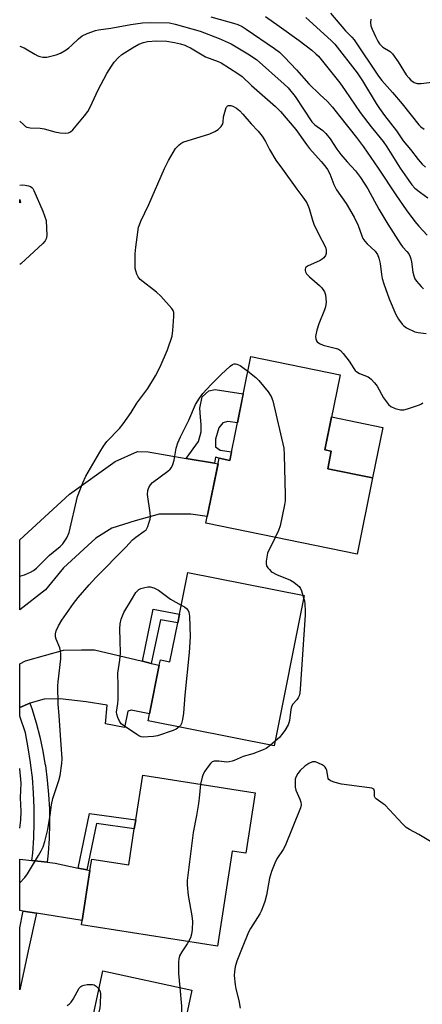
# Model space of a CAD drawing. Units: inches. Extents: x 1315760 to 1321760, y 501448 to 505449.
# Drawn here: x 1315760 to 1315905, y 503106 to 503460 of the extents above; entities that cross this region are included whole.
import ezdxf

# ---------------------------------------------------------------- set-up
doc = ezdxf.new("R2010")
doc.units = ezdxf.units.IN
doc.header["$MEASUREMENT"] = 0
for name, color, linetype in [('BLDG-Footprint', 5, 'Continuous'), ('CULTRL-Pad', 6, 'Continuous'), ('TRANS-Driveway', 251, 'Continuous'), ('TRANS-Non Street Sidewalk', 7, 'Continuous'), ('TRANS-Street Sidewalk', 7, 'Continuous'), ('Undefined', 1, 'Continuous')]:
    doc.layers.add(name, color=color, linetype=linetype)

msp = doc.modelspace()

# ---------------------------------------------------------------- linework, layer by layer
at = {"layer": 'BLDG-Footprint'}
for points, elevation in [([(1315760.61, 503394.72), (1315760.34, 503394.66), (1315760.34, 503395.81)], 391.69), ([(1315872.41, 503305.28), (1315871.13, 503299.02), (1315887.26, 503295.73), (1315881.68, 503268.34), (1315827.34, 503279.41), (1315832.1, 503302.78), (1315835.89, 503302.01), (1315843.5, 503339.36), (1315875.62, 503332.82), (1315870.1, 503305.75)], 427.58), ([(1315862.61, 503253.37), (1315851.85, 503199.38), (1315806.57, 503208.4), (1315807.05, 503210.81), (1315810.54, 503228.31), (1315810.94, 503230.29), (1315814.37, 503229.6), (1315817.16, 503243.56), (1315817.79, 503246.76), (1315820.77, 503261.7)], 395.88), ([(1315845.05, 503182.48), (1315841.64, 503160.73), (1315836.81, 503161.49), (1315831.46, 503127.33), (1315782.53, 503134.99), (1315782.77, 503136.56), (1315785.58, 503154.49), (1315786.23, 503158.65), (1315799.53, 503156.57), (1315801.56, 503169.53), (1315802.05, 503172.69), (1315804.58, 503188.82)], 394.31), ([(1315822.31, 503111.48), (1315811.05, 503059.31), (1315772.81, 503067.56), (1315776.81, 503086.11), (1315777.31, 503088.44), (1315783.53, 503087.11), (1315786.31, 503100.01), (1315786.9, 503102.75), (1315790.28, 503118.39)], 395.43)]:
    msp.add_lwpolyline(points, close=True, dxfattribs=dict(at, elevation=elevation))
at = {"layer": 'CULTRL-Pad'}
msp.add_lwpolyline([(1315890.96, 503313.89), (1315887.26, 503295.73), (1315871.13, 503299.02), (1315872.4, 503305.28), (1315870.1, 503305.75), (1315872.53, 503317.64)], close=True, dxfattribs=at)
at = {"layer": 'TRANS-Driveway'}
msp.add_lwpolyline([(1315764.72, 503158.13), (1315770.2, 503157.49), (1315773.06, 503157.15), (1315781.33, 503155.39), (1315784.46, 503154.73), (1315785.58, 503154.49), (1315782.77, 503136.56), (1315766.34, 503139.13), (1315761.52, 503139.89), (1315760.32, 503140.09), (1315760.32, 503158.62)], close=True, dxfattribs=at)
for points in [[(1315831.7, 503300.79, 0), (1315827.82, 503281.77, 0), (1315821.9, 503282.68, 0), (1315810.54, 503282.64, 0), (1315801.83, 503280.26, 0), (1315793.47, 503277.65, 0), (1315787.76, 503274.09, 0), (1315776.09, 503263.39, 0), (1315769.66, 503255.43, 0), (1315760.33, 503248.22, 0), (1315760.33, 503273.44, 0), (1315778.25, 503289.8, 0), (1315794.67, 503301.64, 0), (1315802.7, 503305.18, 0), (1315806.52, 503305.04, 0), (1315820.2, 503302.73, 0), (1315830.43, 503301, 0)], [(1315810.54, 503228.31, 0), (1315807.05, 503210.81, 0), (1315800.44, 503212.13, 0), (1315799.28, 503211.79, 0), (1315797.97, 503205.89, 0), (1315791.14, 503207.21, 0), (1315791.76, 503213.92, 0), (1315784.24, 503215.13, 0), (1315774.86, 503216.23, 0), (1315769.18, 503216.15, 0), (1315764.49, 503214.84, 0), (1315764.02, 503214.65, 0), (1315760.33, 503213.15, 0), (1315760.33, 503228.87, 0), (1315762.46, 503229.89, 0), (1315776.14, 503233.72, 0), (1315782.51, 503233.92, 0), (1315787.26, 503233.89, 0), (1315804.51, 503229.76, 0), (1315807.68, 503229, 0)]]:
    msp.add_polyline3d(points, close=True, dxfattribs=at)
at = {"layer": 'TRANS-Non Street Sidewalk'}
for points in [[(1315830.43, 503301), (1315820.2, 503302.73), (1315824.61, 503308.79), (1315825.62, 503312.26), (1315825.56, 503314.91), (1315825.35, 503317.56), (1315825.15, 503320.82), (1315826.01, 503324.9), (1315828.37, 503327), (1315830.64, 503327.52), (1315840.76, 503325.95), (1315838.63, 503315.46), (1315835.18, 503315.98), (1315833.44, 503315.54), (1315831.99, 503313.73), (1315830.82, 503309.58), (1315830.73, 503306.93), (1315832.46, 503305.71), (1315836.51, 503305.08), (1315835.89, 503302.01), (1315832.1, 503302.78), (1315830.76, 503303.11)], [(1315807.68, 503229), (1315804.51, 503229.76), (1315808.37, 503248.48), (1315817.79, 503246.76), (1315817.16, 503243.56), (1315810.92, 503244.7)], [(1315784.46, 503154.73), (1315781.33, 503155.39), (1315785.4, 503174.97), (1315802.05, 503172.69), (1315801.56, 503169.53), (1315787.93, 503171.39)]]:
    msp.add_lwpolyline(points, close=True, dxfattribs=at)
at = {"layer": 'TRANS-Street Sidewalk'}
for points in [[(1315770.2, 503157.49), (1315764.72, 503158.13), (1315765.01, 503160.8), (1315765.4, 503166.22), (1315765.58, 503171.64), (1315765.56, 503177.08), (1315765.33, 503182.5), (1315764.89, 503187.92), (1315764.38, 503192.22), (1315764.25, 503193.31), (1315763.4, 503198.67), (1315762.36, 503204), (1315760.33, 503209.99), (1315760.33, 503213.15), (1315764.02, 503214.65), (1315764.69, 503212.72), (1315766.21, 503207.68), (1315767.53, 503202.59), (1315768.65, 503197.44), (1315769.42, 503193.05), (1315769.56, 503192.25), (1315770.25, 503187.03), (1315770.74, 503181.79), (1315771.01, 503176.53), (1315771.07, 503171.26), (1315770.92, 503166), (1315770.56, 503160.75)], [(1315766.34, 503139.13), (1315763.34, 503125.66), (1315760.32, 503111.56), (1315760.32, 503133.88), (1315761.41, 503139.4), (1315761.52, 503139.89)]]:
    msp.add_lwpolyline(points, close=True, dxfattribs=at)
at = {"layer": 'Undefined'}
for p, q in [((1315862.22, 503253.44, 394), (1315862.46, 503252.61, 394)), ((1315852.18, 503201.03, 394), (1315850.54, 503199.63, 394))]:
    msp.add_line(p, q, dxfattribs=at)
for points, elevation in [([(1315829.08, 503461.54), (1315837.2, 503459.31), (1315838.85, 503458.77), (1315840.36, 503458.06), (1315841.83, 503457.12), (1315851.98, 503450.19), (1315853.79, 503448.79), (1315855.56, 503447.05), (1315859.87, 503442.51), (1315864.33, 503437.48), (1315868.28, 503433.63), (1315871.02, 503431.12), (1315872.88, 503429.04), (1315875.44, 503425.71), (1315881.52, 503418.1), (1315884.01, 503414.73), (1315889.32, 503407.09), (1315895.85, 503397.18), (1315899.34, 503392.17), (1315902.43, 503387.92), (1315903.88, 503386.2), (1315906.93, 503382.97)], 386), ([(1315848.76, 503461.64), (1315853.72, 503458.17), (1315860.89, 503453.04), (1315865.46, 503449.5), (1315866.91, 503448.25), (1315867.78, 503447.35), (1315875.46, 503437.8), (1315877.43, 503435.09), (1315882.8, 503427.13), (1315886.76, 503421.99), (1315891.07, 503416.66), (1315892.35, 503414.78), (1315897.26, 503407.12), (1315901.41, 503401.05), (1315902.54, 503399.88), (1315904.57, 503398.31), (1315907.16, 503396.48)], 384), ([(1315863.32, 503461.27), (1315872.43, 503453.07), (1315873.71, 503451.69), (1315881.75, 503441.39), (1315883.69, 503438.48), (1315888.6, 503430.34), (1315889.74, 503428.61), (1315891.62, 503426.01), (1315895.87, 503420.57), (1315898.3, 503416.98), (1315900.9, 503413.87), (1315903.65, 503410.21), (1315905.06, 503408.53), (1315906.35, 503407.41)], 382), ([(1315872.09, 503462.79), (1315877.53, 503456.48), (1315879.8, 503454.26), (1315880.6, 503453.29), (1315889.42, 503440.24), (1315890.64, 503438.6), (1315894.49, 503434.26), (1315897.89, 503430.22), (1315903.93, 503422.67), (1315904.69, 503421.91), (1315905.79, 503421.09)], 380), ([(1315886.71, 503460.73), (1315886.51, 503459.37), (1315886.65, 503458.34), (1315887.11, 503457.07), (1315888.32, 503454.49), (1315889.19, 503452.75), (1315889.78, 503451.82), (1315890.36, 503451.2), (1315891.02, 503450.65), (1315893.63, 503449.01), (1315894.46, 503448.25), (1315896.47, 503445.36), (1315899.38, 503440.7), (1315900.27, 503439.53), (1315901.1, 503438.74), (1315902.27, 503437.97), (1315903.3, 503437.6), (1315904.71, 503437.59), (1315908.63, 503437.98)], 378), ([(1315760.35, 503451.01), (1315761.89, 503450.39), (1315763.14, 503449.71), (1315765.81, 503448.07), (1315766.82, 503447.55), (1315767.6, 503447.28), (1315768.67, 503447.04), (1315769.49, 503446.97), (1315770.05, 503447.01), (1315773.46, 503447.83), (1315775.06, 503448.5), (1315777.07, 503449.68), (1315778.02, 503450.34), (1315779.12, 503451.33), (1315781.44, 503453.67), (1315782.75, 503454.68), (1315784.57, 503455.52), (1315787.58, 503456.58), (1315788.73, 503456.81), (1315793.16, 503457.4), (1315800.34, 503458.74), (1315804.48, 503459.33), (1315807.3, 503459.46), (1315814.24, 503459.34), (1315816.24, 503458.94), (1315825.26, 503456.34), (1315832.11, 503453.69), (1315836.46, 503451.8), (1315842.39, 503448.24), (1315845.5, 503446.13), (1315855.52, 503437.3), (1315856.86, 503436.02), (1315859.37, 503432.89), (1315865.48, 503423.71), (1315866.46, 503422.7), (1315869.44, 503420.59), (1315870.48, 503419.56), (1315871.98, 503417.7), (1315874.46, 503413.89), (1315875.84, 503412.03), (1315878.08, 503409.41), (1315881.13, 503406.14), (1315882.93, 503403.78), (1315885.58, 503399.62), (1315889.51, 503392.4), (1315892.72, 503387.01), (1315897.44, 503379.62), (1315898.12, 503378.75), (1315899.66, 503377.14), (1315900.28, 503376.31), (1315900.8, 503375.27), (1315901.08, 503374.45), (1315901.29, 503373.39), (1315901.72, 503369.74), (1315902.1, 503368.38), (1315902.5, 503367.34), (1315903.1, 503366.42), (1315904.78, 503364.52), (1315905.59, 503363.75)], 388), ([(1315760.35, 503424.01), (1315761.76, 503422.63), (1315762.45, 503422.1), (1315762.94, 503421.84), (1315764.03, 503421.61), (1315767.71, 503421.44), (1315769.08, 503421.29), (1315772.92, 503420.16), (1315774.85, 503419.78), (1315776.83, 503419.66), (1315777.9, 503419.79), (1315778.59, 503420.15), (1315779.4, 503420.93), (1315783.65, 503425.97), (1315784.82, 503427.49), (1315785.69, 503429.04), (1315788.51, 503435.27), (1315791.68, 503441.18), (1315793.36, 503443.84), (1315794.35, 503445.25), (1315795.76, 503446.78), (1315797.1, 503447.97), (1315800.87, 503450.32), (1315803.19, 503451.67), (1315804.82, 503452.33), (1315806.26, 503452.65), (1315809.54, 503452.95), (1315813.3, 503452.82), (1315815.98, 503452.35), (1315818.16, 503451.82), (1315819.73, 503451.31), (1315820.74, 503450.9), (1315821.77, 503450.35), (1315827.16, 503447.18), (1315831.75, 503445.42), (1315832.8, 503444.93), (1315838.85, 503441.14), (1315840.39, 503440.05), (1315843.68, 503436.82), (1315852.36, 503429.29), (1315854.21, 503427.49), (1315859.71, 503421), (1315863.51, 503415.59), (1315864.58, 503414.2), (1315868.79, 503409.52), (1315870.05, 503408), (1315871.04, 503406.58), (1315871.91, 503405.05), (1315873.33, 503401.21), (1315874.25, 503399.29), (1315877.8, 503394.34), (1315880.65, 503389.43), (1315882.08, 503386.52), (1315883.37, 503382.8), (1315883.83, 503381.81), (1315884.48, 503380.9), (1315885.39, 503379.83), (1315888.26, 503377.22), (1315889.07, 503376.05), (1315889.53, 503374.73), (1315889.98, 503372.81), (1315890.47, 503368.86), (1315890.74, 503367.44), (1315891.33, 503365.46), (1315893.2, 503360.12), (1315895.7, 503354.51), (1315896.56, 503352.84), (1315897.93, 503350.96), (1315898.55, 503350.37), (1315899.47, 503349.72), (1315902.54, 503348.3), (1315903.66, 503348), (1315906.57, 503347.6)], 390), ([(1315760.33, 503260.33), (1315762.03, 503260.85), (1315764.24, 503261.78), (1315765.27, 503262.35), (1315766.37, 503263.29), (1315771.07, 503267.98), (1315772.34, 503269.06), (1315774.86, 503270.99), (1315775.88, 503271.99), (1315777.28, 503274.21), (1315778.15, 503276.05), (1315781.14, 503288.98), (1315783.01, 503293.99), (1315784.16, 503296.36), (1315786.66, 503300.61), (1315789.1, 503305.01), (1315790.5, 503307.18), (1315791.72, 503308.78), (1315796.18, 503313.44), (1315797.57, 503315.13), (1315800.37, 503319.26), (1315802.41, 503322.59), (1315806.46, 503327.91), (1315809.21, 503332.41), (1315810.89, 503335.6), (1315813.48, 503341.78), (1315815.2, 503346.65), (1315815.45, 503348.69), (1315815.78, 503353.73), (1315815.78, 503355.18), (1315815.55, 503355.97), (1315815.08, 503356.67), (1315811.05, 503361.07), (1315809.52, 503362.47), (1315803.72, 503367.1), (1315802.96, 503367.97), (1315802.44, 503369.03), (1315802.07, 503370.15), (1315801.92, 503371.02), (1315801.81, 503376.34), (1315802.05, 503378.66), (1315803.12, 503385.88), (1315803.38, 503386.7), (1315803.93, 503388.03), (1315806.77, 503394.05), (1315812.41, 503407.01), (1315813.91, 503409.87), (1315816.41, 503414.12), (1315816.93, 503414.76), (1315817.69, 503415.51), (1315818.31, 503416), (1315819.06, 503416.41), (1315828.67, 503419.49), (1315830.53, 503420.24), (1315831.7, 503420.98), (1315832.83, 503422.14), (1315833.38, 503423.02), (1315833.53, 503423.66), (1315833.7, 503425.52), (1315834.35, 503428.11), (1315834.65, 503428.9), (1315834.91, 503429.32), (1315835.08, 503429.48), (1315835.5, 503429.63), (1315836.23, 503429.63), (1315837.01, 503429.4), (1315838.29, 503428.63), (1315839.48, 503427.7), (1315840.63, 503426.49), (1315843.64, 503423.01), (1315846.17, 503420.39), (1315847.52, 503418.59), (1315848.75, 503416.69), (1315850.18, 503413.82), (1315852.49, 503410.03), (1315854.91, 503406.79), (1315860.03, 503399.58), (1315862.5, 503396.25), (1315863.57, 503394.58), (1315863.95, 503393.84), (1315864.41, 503392.58), (1315865.62, 503388.35), (1315866.1, 503386.97), (1315867.79, 503383.51), (1315870.31, 503378.68), (1315870.57, 503377.58), (1315870.6, 503376.46), (1315870.39, 503375.71), (1315869.78, 503374.88), (1315869.2, 503374.35), (1315868.48, 503373.89), (1315863.9, 503371.86), (1315863.28, 503371.4), (1315863.14, 503371.21), (1315863.01, 503370.77), (1315863, 503370.28), (1315863.11, 503369.79), (1315863.52, 503369.08), (1315864.56, 503368.02), (1315868.14, 503364.89), (1315868.97, 503364.08), (1315869.51, 503363.4), (1315869.96, 503362.66), (1315870.32, 503361.58), (1315870.53, 503358.96), (1315870.52, 503358.09), (1315870.4, 503357.23), (1315870.02, 503356.12), (1315867.94, 503351.16), (1315867.27, 503348.88), (1315866.86, 503347.15), (1315866.79, 503346.58), (1315866.84, 503345.78), (1315867.05, 503345.06), (1315867.34, 503344.64), (1315868.21, 503344), (1315869.51, 503343.39), (1315874.25, 503342.23), (1315875.03, 503341.95), (1315875.7, 503341.48), (1315876.66, 503340.44), (1315878.8, 503337.73), (1315880.53, 503335.03), (1315881.05, 503334.34), (1315881.67, 503333.81), (1315882.63, 503333.26), (1315885.7, 503332.03), (1315886.16, 503331.74), (1315886.81, 503331.18), (1315887.99, 503329.9), (1315888.87, 503328.76), (1315891.26, 503324.53), (1315892.95, 503322.09), (1315893.8, 503321.34), (1315895.39, 503320.69), (1315897.34, 503320.17), (1315897.9, 503320.13), (1315898.47, 503320.18), (1315899.88, 503320.56), (1315904.1, 503321.96), (1315904.88, 503322.34), (1315905.33, 503322.66)], 392), ([(1315760.34, 503400.96), (1315761.44, 503401.09), (1315762.32, 503401.01), (1315763.47, 503400.77), (1315764.26, 503400.45), (1315764.67, 503400.14), (1315765.02, 503399.76), (1315765.45, 503399.05), (1315768.59, 503391.68), (1315769.89, 503388.31), (1315770.06, 503382.83), (1315769.88, 503381.73), (1315769.52, 503380.97), (1315768.65, 503379.96), (1315760.73, 503372.71), (1315760.34, 503372.46)], 392), ([(1315832.86, 503332.89), (1315836.04, 503335.92), (1315836.85, 503336.5), (1315837.52, 503336.76), (1315838, 503336.76), (1315838.48, 503336.65), (1315839.67, 503336.11), (1315840.63, 503335.47), (1315842.42, 503334.06)], 394), ([(1315760.32, 503150.03), (1315762.14, 503151.96), (1315763.18, 503153.36), (1315767.14, 503159.85), (1315768.09, 503161.56), (1315768.75, 503163.04), (1315769.38, 503164.91), (1315770.47, 503169.26), (1315771.34, 503174.46), (1315771.8, 503178.14), (1315772.26, 503180.46), (1315772.67, 503181.85), (1315774.46, 503186.93), (1315774.88, 503188.64), (1315775.52, 503192.98), (1315775.62, 503194.73), (1315774.95, 503203.24), (1315774.57, 503210.3), (1315774.2, 503214.38), (1315774.02, 503220.87), (1315774.11, 503222.31), (1315775.09, 503230.61), (1315775.17, 503232.33), (1315775.02, 503233.49), (1315774.74, 503234.64), (1315773.49, 503237.69), (1315773.24, 503238.54), (1315773.2, 503239.6), (1315773.46, 503240.66), (1315774.33, 503242.47), (1315775.47, 503244.5), (1315779.73, 503250.56), (1315781.33, 503252.66), (1315785.3, 503257.26), (1315787.69, 503259.89), (1315798.49, 503270.81), (1315800.95, 503273.43), (1315802.11, 503274.38), (1315805.16, 503276.51), (1315805.78, 503277.07), (1315806.11, 503277.51), (1315806.46, 503278.29), (1315806.84, 503279.39), (1315807.22, 503280.81), (1315807.36, 503281.66), (1315807.28, 503283.09), (1315806.32, 503289.73), (1315806.4, 503291.13), (1315806.76, 503292.2), (1315807.36, 503293.2), (1315808.12, 503294.05), (1315813.61, 503298.11), (1315814.47, 503298.85), (1315814.98, 503299.5), (1315815.44, 503300.48), (1315815.94, 503302.07), (1315816.67, 503306.39), (1315817.19, 503308.37), (1315818.15, 503310.45), (1315821.14, 503316.42), (1315823.59, 503322.16), (1315824.99, 503324.41), (1315826.21, 503326.05), (1315829.21, 503329.25), (1315832.86, 503332.89)], 394), ([(1315842.42, 503334.06), (1315845.26, 503331.8), (1315846.41, 503330.75), (1315849.68, 503326.7), (1315850.8, 503325.04), (1315851.34, 503323.38), (1315855.31, 503306.37), (1315855.48, 503304.02), (1315855.87, 503289.53), (1315855.84, 503287.47), (1315855.61, 503286.01), (1315854, 503278.48), (1315853.42, 503276.85), (1315852.28, 503274.33)], 394), ([(1315852.28, 503274.33), (1315849.5, 503268.66), (1315849.18, 503267.23), (1315849.01, 503265.77), (1315848.99, 503264.92), (1315849.17, 503264.12), (1315849.59, 503263.39), (1315850.14, 503262.71), (1315850.75, 503262.09), (1315851.21, 503261.75), (1315852.76, 503260.96), (1315857.7, 503258.88), (1315858.92, 503258.17), (1315860.29, 503257.17), (1315860.88, 503256.6), (1315861.34, 503255.92), (1315861.69, 503255.14), (1315862.22, 503253.44)], 394), ([(1315817.74, 503206.17), (1315816.58, 503205.33), (1315815.58, 503204.83), (1315809.89, 503202.97), (1315808.51, 503202.73), (1315806.54, 503202.53), (1315805.04, 503202.48), (1315803.99, 503202.61), (1315803.23, 503202.92), (1315802.47, 503203.37), (1315798.01, 503206.4), (1315796.87, 503207.31), (1315796.21, 503208.25), (1315795.61, 503209.58), (1315795.24, 503210.68), (1315795.14, 503211.51), (1315795.64, 503214.53), (1315795.73, 503215.97), (1315795.77, 503220.9), (1315795.59, 503225.54), (1315796.3, 503230.2), (1315796.56, 503232.69), (1315796.42, 503237.28), (1315796.39, 503241.44), (1315796.45, 503243.21), (1315796.86, 503244.88), (1315797.8, 503247.29), (1315800.5, 503251.9), (1315802.16, 503254.51), (1315802.67, 503255.14), (1315803.2, 503255.59), (1315803.95, 503255.93), (1315805.32, 503256.3), (1315806.43, 503256.5), (1315807.25, 503256.52), (1315808.54, 503256.14), (1315810.29, 503255.29), (1315811.25, 503254.65), (1315814.55, 503252.14), (1315818.42, 503249.93)], 396), ([(1315862.46, 503252.61), (1315862.75, 503251.45), (1315862.91, 503250.28), (1315863.05, 503247.91), (1315863.05, 503246.42), (1315861.27, 503219.78), (1315861.09, 503218.39), (1315860.83, 503217.31), (1315860.51, 503216.57), (1315860.04, 503215.95), (1315858.61, 503214.38), (1315858.09, 503213.48), (1315857.85, 503212.4), (1315857.39, 503208.45), (1315857.19, 503207.66), (1315856.85, 503206.89), (1315855.67, 503204.91), (1315854.55, 503203.25), (1315853.75, 503202.4), (1315852.18, 503201.03)], 394), ([(1315818.42, 503249.93), (1315819.57, 503249.3), (1315820.31, 503248.73), (1315820.92, 503247.97), (1315821.15, 503247.48), (1315821.38, 503246.04), (1315821.7, 503238.54), (1315821.28, 503232.91), (1315819.73, 503217.62), (1315819.3, 503211.04), (1315818.88, 503208.78), (1315818.52, 503207.4), (1315818.18, 503206.67), (1315817.74, 503206.17)], 396), ([(1315850.54, 503199.63), (1315848.96, 503198.39), (1315847.96, 503197.86), (1315844.22, 503196.51), (1315840.77, 503195.56), (1315837.51, 503194.12), (1315836.71, 503193.85), (1315835.65, 503193.6), (1315834.85, 503193.51), (1315832.01, 503193.84), (1315831.16, 503193.87), (1315830.33, 503193.79), (1315829.59, 503193.54), (1315828.97, 503193.02), (1315828.43, 503192.35), (1315826.92, 503190.18), (1315826.32, 503189.18), (1315825.92, 503188.11), (1315825.39, 503185.56)], 394), ([(1315760.32, 503169.75), (1315760.72, 503172.62), (1315760.82, 503175.88), (1315760.64, 503180.61), (1315760.86, 503185.98), (1315760.35, 503191.04), (1315760.32, 503191.25)], 392), ([(1315908.06, 503164.92), (1315903.89, 503167.48), (1315900.56, 503169.22), (1315899.34, 503170.03), (1315898.07, 503171.27), (1315891.79, 503177.96), (1315891.14, 503178.52), (1315888.59, 503180.23), (1315888.24, 503180.62), (1315888.02, 503181.07), (1315887.95, 503181.56), (1315887.96, 503183.1), (1315887.86, 503183.46), (1315887.67, 503183.75), (1315887.02, 503184.1), (1315886.19, 503184.28), (1315876.06, 503185.61), (1315873.78, 503186.19), (1315872.18, 503186.77), (1315871.57, 503187.22), (1315871.34, 503187.62), (1315871.15, 503188.35), (1315870.78, 503190.6), (1315870.59, 503191.1), (1315870.21, 503191.71), (1315869.88, 503192.06), (1315869.16, 503192.54), (1315867.81, 503193.16), (1315866.7, 503193.55), (1315866.15, 503193.65), (1315865.61, 503193.61), (1315864.34, 503193.05), (1315862.89, 503192.09), (1315861.28, 503190.48), (1315860.38, 503189.36), (1315859.67, 503188.12), (1315859.46, 503187.32), (1315859.39, 503185.92), (1315859.44, 503184.5), (1315859.64, 503183.39), (1315861.12, 503180.17), (1315861.47, 503179.13), (1315861.58, 503178.13), (1315861.34, 503177.03), (1315855.81, 503163.35), (1315855.12, 503162.08), (1315852.78, 503158.67), (1315852.06, 503157.21), (1315850.97, 503154.12), (1315850.25, 503151.71), (1315849.1, 503145.64), (1315848.53, 503143.37), (1315848.07, 503142.03), (1315847.22, 503139.94), (1315846.73, 503138.93), (1315843.35, 503133.64), (1315842.64, 503132.36), (1315840.4, 503126.65), (1315838.43, 503121.87), (1315837.89, 503119.92), (1315837.56, 503118.2), (1315837.52, 503116.78), (1315837.89, 503113.4), (1315838.13, 503111.99), (1315839.12, 503107.82), (1315839.64, 503105)], 392), ([(1315825.39, 503185.56), (1315824.91, 503180.57), (1315824.64, 503178.56), (1315823.95, 503174.33), (1315822.72, 503168.21), (1315820.56, 503150.89), (1315820.55, 503149.41), (1315820.88, 503145.55), (1315822.25, 503138.18), (1315822.49, 503136.18), (1315822.32, 503133.35), (1315822.11, 503131.66), (1315821.72, 503130.33), (1315821.1, 503128.95)], 394), ([(1315821.1, 503128.95), (1315820.59, 503128.1), (1315818.6, 503125.3), (1315817.85, 503123.8), (1315817.54, 503122.74), (1315817.45, 503121.6), (1315817.44, 503117.53), (1315817.88, 503112.44)], 394), ([(1315777.42, 503106.01), (1315778.1, 503106.41), (1315778.83, 503107.17), (1315779.6, 503108.29), (1315781.76, 503112.15), (1315782.28, 503112.79), (1315782.71, 503113.08), (1315783.48, 503113.32), (1315784.6, 503113.49), (1315785.74, 503113.57), (1315786.57, 503113.52), (1315787.09, 503113.36), (1315787.8, 503112.9), (1315788.44, 503112.31), (1315788.85, 503111.8)], 396), ([(1315788.85, 503111.8), (1315789.24, 503110.96), (1315789.37, 503110.11), (1315789.31, 503106.55), (1315789.15, 503105.08), (1315788.64, 503103.07), (1315783.05, 503083.32), (1315782.65, 503081.6), (1315782.61, 503081.03), (1315782.74, 503080.23), (1315783.72, 503077.09), (1315783.77, 503076.59), (1315783.7, 503076.06), (1315783.23, 503074.73), (1315781.93, 503071.82), (1315780.22, 503068.42), (1315779.47, 503066.12)], 396), ([(1315817.88, 503112.44), (1315818.53, 503105.78), (1315818.58, 503101.83), (1315819.02, 503096.24)], 394)]:
    msp.add_lwpolyline(points, dxfattribs=dict(at, elevation=elevation))

doc.saveas('drawing.dxf')
